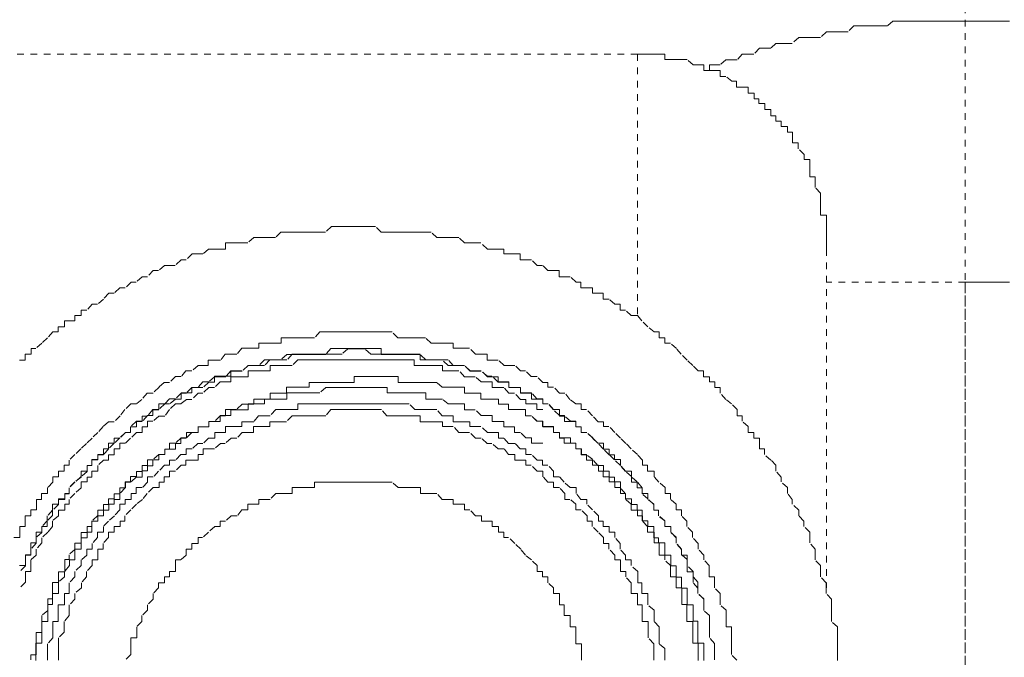
# Model space of a CAD drawing. Units: inches. Extents: x -546 to 2659, y -1462 to 820.
# Drawn here: x 1988 to 2014, y -654 to -637 of the extents above; entities that cross this region are included whole.
import ezdxf

# ---------------------------------------------------------------- set-up
doc = ezdxf.new("R2010")
doc.units = ezdxf.units.IN
doc.header["$MEASUREMENT"] = 0
for name, pattern in [('AI-Linetype-2084', [0.352778, 0.176389, -0.176389]), ('AI-Linetype-2085', [0.352778, 0.176389, -0.176389]), ('AI-Linetype-2099', [0.352778, 0.176389, -0.176389]), ('AI-Linetype-2103', [0.352778, 0.176389, -0.176389]), ('AI-Linetype-2107', [0.352778, 0.176389, -0.176389]), ('AI-Linetype-2111', [0.352778, 0.176389, -0.176389]), ('AI-Linetype-2112', [0.352778, 0.176389, -0.176389]), ('AI-Linetype-2113', [0.352778, 0.176389, -0.176389]), ('AI-Linetype-2114', [0.352778, 0.176389, -0.176389]), ('AI-Linetype-2436', [0.352778, 0.176389, -0.176389]), ('AI-Linetype-2437', [0.352778, 0.176389, -0.176389]), ('AI-Linetype-2458', [0.352778, 0.176389, -0.176389]), ('AI-Linetype-2459', [0.352778, 0.176389, -0.176389]), ('AI-Linetype-2466', [0.352778, 0.176389, -0.176389]), ('AI-Linetype-2467', [0.352778, 0.176389, -0.176389]), ('AI-Linetype-2468', [0.352778, 0.176389, -0.176389]), ('AI-Linetype-2469', [0.352778, 0.176389, -0.176389]), ('AI-Linetype-2498', [0.352778, 0.176389, -0.176389]), ('AI-Linetype-2499', [0.352778, 0.176389, -0.176389]), ('AI-Linetype-2501', [0.352778, 0.176389, -0.176389]), ('AI-Linetype-2502', [0.352778, 0.176389, -0.176389]), ('AI-Linetype-2505', [0.352778, 0.176389, -0.176389]), ('AI-Linetype-2506', [0.352778, 0.176389, -0.176389]), ('AI-Linetype-2510', [0.352778, 0.176389, -0.176389]), ('AI-Linetype-2511', [0.352778, 0.176389, -0.176389]), ('AI-Linetype-2513', [0.352778, 0.176389, -0.176389]), ('AI-Linetype-2514', [0.352778, 0.176389, -0.176389]), ('AI-Linetype-3134', [0.352778, 0.176389, -0.176389])]:
    doc.linetypes.add(name, pattern=pattern)
doc.layers.add('图层 1', color=7, linetype='Continuous')

msp = doc.modelspace()

# ---------------------------------------------------------------- linework, layer by layer
at = {"layer": '图层 1', "color": 7, "linetype": 'AI-Linetype-3134', "lineweight": 5}
msp.add_lwpolyline([(2012.846, -695.077), (2012.846, -616.681)], dxfattribs=at)
at = {"layer": '图层 1', "color": 7, "linetype": 'AI-Linetype-2513', "lineweight": 5}
msp.add_lwpolyline([(2014.023, -637.433), (2013.867, -637.433), (2013.741, -637.433), (2013.585, -637.433), (2013.428, -637.433), (2013.29, -637.433), (2013.146, -637.433), (2012.996, -637.433), (2012.84, -637.433), (2012.714, -637.433), (2012.558, -637.433), (2012.395, -637.433), (2012.263, -637.433), (2012.126, -637.433), (2011.957, -637.433), (2011.8, -637.433), (2011.675, -637.433), (2011.518, -637.433), (2011.368, -637.433), (2011.224, -637.433), (2011.086, -637.433), (2010.93, -637.433), (2010.792, -637.559), (2010.635, -637.559), (2010.498, -637.559), (2010.341, -637.559), (2010.197, -637.559), (2010.059, -637.559), (2009.903, -637.559), (2009.752, -637.715), (2009.608, -637.715), (2009.471, -637.715), (2009.314, -637.715), (2009.176, -637.715), (2009.02, -637.866), (2008.876, -637.866), (2008.738, -637.866), (2008.581, -637.866), (2008.444, -637.866), (2008.274, -638.022), (2008.149, -638.022), (2007.98, -638.022), (2007.842, -638.022), (2007.711, -638.147), (2007.542, -638.147), (2007.404, -638.147), (2007.26, -638.304), (2007.11, -638.304), (2006.953, -638.304), (2006.815, -638.46), (2006.671, -638.46), (2006.521, -638.46), (2006.365, -638.586), (2006.227, -638.586), (2006.083, -638.586), (2006.083, -638.742)], dxfattribs=at)
at = {"layer": '图层 1', "color": 7, "linetype": 'AI-Linetype-2084', "lineweight": 5}
msp.add_lwpolyline([(2004.179, -638.304), (1983.276, -638.304)], dxfattribs=at)
at = {"layer": '图层 1', "color": 7, "linetype": 'AI-Linetype-2506', "lineweight": 5}
msp.add_lwpolyline([(2009.176, -643.464), (2009.176, -643.295), (2009.176, -643.157), (2009.176, -643.013), (2009.176, -642.863), (2009.176, -642.706), (2009.176, -642.568), (2009.02, -642.568), (2009.02, -642.424), (2009.02, -642.268), (2009.02, -642.13), (2009.02, -641.986), (2008.882, -641.836), (2008.882, -641.679), (2008.882, -641.554), (2008.738, -641.554), (2008.738, -641.397), (2008.738, -641.247), (2008.738, -641.091), (2008.588, -641.091), (2008.588, -640.965), (2008.431, -640.809), (2008.431, -640.652), (2008.281, -640.652), (2008.281, -640.527), (2008.281, -640.37), (2008.149, -640.37), (2008.149, -640.22), (2007.98, -640.22), (2007.98, -640.076), (2007.842, -640.076), (2007.842, -639.938), (2007.711, -639.938), (2007.711, -639.769), (2007.548, -639.769), (2007.548, -639.613), (2007.392, -639.613), (2007.392, -639.487), (2007.266, -639.487), (2007.266, -639.337), (2007.11, -639.337), (2007.11, -639.181), (2006.959, -639.181), (2006.803, -639.181), (2006.803, -639.024), (2006.678, -639.024), (2006.521, -638.899), (2006.365, -638.899), (2006.365, -638.742), (2006.227, -638.742), (2006.083, -638.742), (2005.932, -638.742), (2005.932, -638.592), (2005.776, -638.592), (2005.651, -638.592), (2005.494, -638.448), (2005.344, -638.448), (2005.2, -638.448), (2005.062, -638.448), (2004.905, -638.448), (2004.905, -638.31), (2004.736, -638.31), (2004.624, -638.31), (2004.455, -638.31), (2004.304, -638.31), (2004.173, -638.31)], dxfattribs=at)
at = {"layer": '图层 1', "color": 7, "linetype": 'AI-Linetype-2107', "lineweight": 5}
msp.add_lwpolyline([(2004.179, -638.304), (2004.179, -645.217)], dxfattribs=at)
at = {"layer": '图层 1', "color": 7, "linetype": 'AI-Linetype-2511', "lineweight": 5}
msp.add_lwpolyline([(2009.471, -654.341), (2009.471, -654.185), (2009.471, -654.028), (2009.471, -653.903), (2009.471, -653.746), (2009.471, -653.596), (2009.471, -653.452), (2009.314, -653.314), (2009.314, -653.158), (2009.314, -653.02), (2009.314, -652.863), (2009.314, -652.726), (2009.17, -652.569), (2009.17, -652.425), (2009.17, -652.287), (2009.02, -652.131), (2009.02, -651.993), (2009.02, -651.836), (2008.876, -651.686), (2008.876, -651.555), (2008.876, -651.404), (2008.738, -651.235), (2008.738, -651.097), (2008.738, -650.953), (2008.581, -650.797), (2008.581, -650.659), (2008.444, -650.515), (2008.444, -650.365), (2008.274, -650.208), (2008.274, -650.083), (2008.149, -649.926), (2008.149, -649.77), (2007.98, -649.62), (2007.98, -649.494), (2007.842, -649.338), (2007.842, -649.181), (2007.711, -649.043), (2007.542, -648.899), (2007.542, -648.749), (2007.404, -648.749), (2007.404, -648.593), (2007.404, -648.467), (2007.26, -648.467), (2007.26, -648.311), (2007.11, -648.311), (2007.11, -648.154), (2006.953, -648.017), (2006.953, -647.872), (2006.815, -647.872), (2006.815, -647.71), (2006.671, -647.553), (2006.521, -647.44), (2006.365, -647.271), (2006.365, -647.121), (2006.227, -647.121), (2006.227, -646.977), (2006.083, -646.977), (2006.083, -646.839), (2005.926, -646.839), (2005.926, -646.683), (2005.788, -646.683), (2005.644, -646.539), (2005.494, -646.401), (2005.338, -646.244), (2005.212, -646.094), (2005.056, -645.95), (2004.905, -645.95), (2004.905, -645.812), (2004.749, -645.812), (2004.749, -645.656), (2004.624, -645.656), (2004.455, -645.518), (2004.298, -645.361), (2004.185, -645.224), (2004.016, -645.224), (2003.866, -645.08), (2003.722, -645.08), (2003.722, -644.923), (2003.584, -644.923), (2003.428, -644.785), (2003.271, -644.785), (2003.271, -644.629), (2003.146, -644.629), (2002.989, -644.629), (2002.989, -644.491), (2002.839, -644.491), (2002.682, -644.491), (2002.682, -644.334), (2002.557, -644.334), (2002.401, -644.197), (2002.25, -644.197), (2002.106, -644.197), (2002.106, -644.028), (2001.968, -644.028), (2001.812, -644.028), (2001.668, -643.896), (2001.53, -643.896), (2001.374, -643.746), (2001.223, -643.746), (2001.079, -643.746), (2001.079, -643.589), (2000.941, -643.589), (2000.772, -643.589), (2000.647, -643.589), (2000.647, -643.464), (2000.491, -643.464), (2000.334, -643.464), (2000.209, -643.464), (2000.04, -643.295), (1999.902, -643.295), (1999.745, -643.295), (1999.608, -643.295), (1999.451, -643.157), (1999.313, -643.157), (1999.169, -643.157), (1999.013, -643.157), (1998.875, -643.157), (1998.718, -643.013), (1998.581, -643.013), (1998.424, -643.013), (1998.286, -643.013), (1998.142, -643.013), (1997.992, -643.013), (1997.835, -643.013), (1997.698, -643.013), (1997.554, -643.013), (1997.397, -643.013), (1997.247, -642.863), (1997.115, -642.863), (1996.965, -642.863), (1996.796, -642.863), (1996.683, -642.863), (1996.514, -642.863), (1996.364, -642.863), (1996.207, -642.863), (1996.082, -642.863), (1995.926, -643.013), (1995.769, -643.013), (1995.644, -643.013), (1995.487, -643.013), (1995.337, -643.013), (1995.193, -643.013), (1995.055, -643.013), (1994.899, -643.013), (1994.742, -643.013), (1994.604, -643.157), (1994.46, -643.157), (1994.31, -643.157), (1994.153, -643.157), (1994.028, -643.157), (1993.872, -643.295), (1993.721, -643.295), (1993.577, -643.295), (1993.439, -643.295), (1993.283, -643.295), (1993.283, -643.464), (1993.139, -643.464), (1992.989, -643.464), (1992.832, -643.464), (1992.682, -643.589), (1992.55, -643.589), (1992.4, -643.589), (1992.243, -643.746), (1992.106, -643.746), (1991.949, -643.896), (1991.811, -643.896), (1991.667, -643.896), (1991.511, -644.028), (1991.373, -644.028), (1991.216, -644.197), (1991.079, -644.197), (1990.922, -644.334), (1990.784, -644.334), (1990.628, -644.491), (1990.49, -644.491), (1990.333, -644.629), (1990.196, -644.629), (1990.052, -644.785), (1989.895, -644.923), (1989.757, -644.923), (1989.613, -645.08), (1989.463, -645.08), (1989.463, -645.224), (1989.294, -645.224), (1989.294, -645.361), (1989.156, -645.361), (1989.025, -645.361), (1989.025, -645.518), (1988.856, -645.518), (1988.856, -645.656), (1988.718, -645.656), (1988.574, -645.812), (1988.423, -645.95), (1988.267, -646.094), (1988.142, -646.094), (1988.142, -646.244), (1987.985, -646.244), (1987.985, -646.401), (1987.835, -646.401)], dxfattribs=at)
at = {"layer": '图层 1', "color": 7, "linetype": 'AI-Linetype-2103', "lineweight": 5}
msp.add_lwpolyline([(2009.176, -643.464), (2009.176, -652.425)], dxfattribs=at)
at = {"layer": '图层 1', "color": 7, "linetype": 'AI-Linetype-2085', "lineweight": 5}
msp.add_lwpolyline([(2012.846, -644.341), (2009.176, -644.341)], dxfattribs=at)
at = {"layer": '图层 1', "color": 7, "linetype": 'AI-Linetype-2099', "lineweight": 5}
msp.add_lwpolyline([(2012.846, -644.341), (2012.846, -667.435)], dxfattribs=at)
at = {"layer": '图层 1', "color": 7, "linetype": 'AI-Linetype-2498', "lineweight": 5}
msp.add_lwpolyline([(2014.023, -644.341), (2013.873, -644.341), (2013.729, -644.341), (2013.591, -644.341), (2013.434, -644.341), (2013.278, -644.341), (2013.14, -644.341), (2012.996, -644.341), (2012.846, -644.341)], dxfattribs=at)
at = {"layer": '图层 1', "color": 7, "linetype": 'AI-Linetype-2514', "lineweight": 5}
msp.add_lwpolyline([(2006.809, -654.335), (2006.665, -654.185), (2006.665, -654.028), (2006.665, -653.903), (2006.665, -653.746), (2006.665, -653.596), (2006.665, -653.452), (2006.527, -653.452), (2006.527, -653.314), (2006.527, -653.158), (2006.527, -653.014), (2006.371, -652.876), (2006.371, -652.719), (2006.371, -652.569), (2006.22, -652.425), (2006.22, -652.287), (2006.22, -652.131), (2006.076, -652.131), (2006.076, -651.993), (2006.076, -651.836), (2005.939, -651.686), (2005.939, -651.555), (2005.782, -651.398), (2005.782, -651.248), (2005.638, -651.091), (2005.638, -650.953), (2005.488, -650.797), (2005.488, -650.659), (2005.344, -650.515), (2005.344, -650.359), (2005.206, -650.359), (2005.206, -650.208), (2005.049, -650.083), (2005.049, -649.926), (2004.912, -649.926), (2004.912, -649.77), (2004.743, -649.632), (2004.617, -649.488), (2004.617, -649.338), (2004.448, -649.338), (2004.448, -649.181), (2004.311, -649.181), (2004.311, -649.043), (2004.179, -648.899), (2004.01, -648.743), (2003.872, -648.605), (2003.728, -648.461), (2003.578, -648.311), (2003.421, -648.154), (2003.284, -648.154), (2003.284, -648.029), (2003.14, -648.029), (2002.989, -647.872), (2002.833, -647.71), (2002.689, -647.71), (2002.689, -647.553), (2002.551, -647.553), (2002.394, -647.44), (2002.257, -647.271), (2002.113, -647.271), (2001.962, -647.115), (2001.806, -647.115), (2001.806, -646.99), (2001.68, -646.99), (2001.524, -646.833), (2001.367, -646.833), (2001.217, -646.683), (2001.086, -646.683), (2000.935, -646.539), (2000.766, -646.539), (2000.653, -646.539), (2000.497, -646.401), (2000.334, -646.401), (2000.203, -646.401), (2000.203, -646.244), (2000.052, -646.244), (1999.896, -646.244), (1999.739, -646.088), (1999.601, -646.088), (1999.457, -646.088), (1999.307, -646.088), (1999.307, -645.95), (1999.163, -645.95), (1999.025, -645.95), (1998.869, -645.95), (1998.718, -645.95), (1998.574, -645.812), (1998.437, -645.812), (1998.28, -645.812), (1998.136, -645.812), (1997.998, -645.812), (1997.842, -645.812), (1997.691, -645.656), (1997.547, -645.656), (1997.41, -645.656), (1997.241, -645.656), (1997.115, -645.656), (1996.959, -645.656), (1996.802, -645.656), (1996.677, -645.656), (1996.508, -645.656), (1996.37, -645.656), (1996.214, -645.656), (1996.076, -645.656), (1995.919, -645.656), (1995.781, -645.656), (1995.637, -645.812), (1995.481, -645.812), (1995.331, -645.812), (1995.199, -645.812), (1995.049, -645.812), (1994.892, -645.812), (1994.754, -645.812), (1994.754, -645.95), (1994.61, -645.95), (1994.46, -645.95), (1994.304, -645.95), (1994.166, -645.95), (1994.166, -646.088), (1994.022, -646.088), (1993.865, -646.088), (1993.715, -646.088), (1993.583, -646.244), (1993.433, -646.244), (1993.277, -646.244), (1993.151, -646.401), (1992.995, -646.401), (1992.826, -646.401), (1992.826, -646.539), (1992.675, -646.539), (1992.563, -646.539), (1992.394, -646.683), (1992.237, -646.683), (1992.112, -646.833), (1991.955, -646.833), (1991.805, -646.99), (1991.661, -646.99), (1991.523, -647.115), (1991.367, -647.271), (1991.21, -647.271), (1991.072, -647.44), (1990.928, -647.553), (1990.778, -647.553), (1990.621, -647.71), (1990.496, -647.872), (1990.34, -648.029), (1990.189, -648.029), (1990.045, -648.154), (1989.908, -648.311), (1989.751, -648.461), (1989.607, -648.605), (1989.457, -648.743), (1989.3, -648.899), (1989.15, -649.043), (1989.15, -649.181), (1989.018, -649.181), (1989.018, -649.338), (1988.868, -649.338), (1988.868, -649.488), (1988.712, -649.488), (1988.712, -649.632), (1988.574, -649.77), (1988.574, -649.926), (1988.417, -649.926), (1988.417, -650.083), (1988.279, -650.083), (1988.279, -650.208), (1988.279, -650.359), (1988.135, -650.359), (1988.135, -650.515), (1987.979, -650.515), (1987.979, -650.659), (1987.979, -650.797), (1987.841, -650.797), (1987.841, -650.953), (1987.841, -651.091), (1987.685, -651.091)], dxfattribs=at)
at = {"layer": '图层 1', "color": 7, "linetype": 'AI-Linetype-2114', "lineweight": 5}
msp.add_lwpolyline([(2005.932, -653.02), (2005.932, -652.863), (2005.932, -652.726), (2005.776, -652.569), (2005.776, -652.431), (2005.776, -652.275), (2005.651, -652.137), (2005.651, -651.993), (2005.494, -651.836), (2005.494, -651.686), (2005.494, -651.561), (2005.344, -651.561), (2005.344, -651.404), (2005.2, -651.235), (2005.2, -651.097), (2005.062, -650.953), (2005.062, -650.803), (2004.905, -650.803), (2004.905, -650.647), (2004.736, -650.521), (2004.736, -650.365), (2004.611, -650.365), (2004.611, -650.208), (2004.455, -650.083), (2004.455, -649.926), (2004.304, -649.926), (2004.304, -649.776), (2004.173, -649.62), (2004.022, -649.494), (2004.022, -649.338), (2003.866, -649.338), (2003.728, -649.188), (2003.728, -649.031), (2003.572, -649.031), (2003.572, -648.906), (2003.434, -648.906), (2003.277, -648.749), (2003.277, -648.593), (2003.133, -648.593), (2002.995, -648.467), (2002.839, -648.311), (2002.689, -648.311), (2002.689, -648.161), (2002.545, -648.161), (2002.545, -648.017), (2002.407, -648.017), (2002.25, -647.879), (2002.113, -647.879), (2002.113, -647.71), (2001.956, -647.71), (2001.818, -647.553), (2001.674, -647.553), (2001.674, -647.428), (2001.518, -647.428), (2001.38, -647.271), (2001.223, -647.271), (2001.086, -647.271), (2001.086, -647.121), (2000.929, -647.121), (2000.779, -647.121), (2000.779, -646.977), (2000.647, -646.977), (2000.497, -646.977), (2000.497, -646.839), (2000.328, -646.839), (2000.215, -646.839), (2000.046, -646.683), (1999.889, -646.683), (1999.752, -646.683), (1999.608, -646.545), (1999.457, -646.545), (1999.301, -646.545), (1999.176, -646.388), (1999.019, -646.388), (1998.862, -646.388), (1998.725, -646.388), (1998.581, -646.388), (1998.43, -646.251), (1998.274, -646.251), (1998.149, -646.251), (1997.992, -646.251), (1997.842, -646.251), (1997.685, -646.251), (1997.56, -646.251), (1997.403, -646.251), (1997.403, -646.094), (1997.234, -646.094), (1997.122, -646.094), (1996.965, -646.094), (1996.802, -646.094), (1996.671, -646.094), (1996.52, -646.094), (1996.364, -646.094), (1996.214, -646.094), (1996.07, -646.094), (1995.932, -646.251), (1995.775, -646.251), (1995.631, -646.251), (1995.493, -646.251), (1995.337, -646.251), (1995.199, -646.251), (1995.043, -646.251), (1994.905, -646.251), (1994.748, -646.388), (1994.61, -646.388), (1994.454, -646.388), (1994.316, -646.388), (1994.16, -646.545), (1994.016, -646.545), (1993.878, -646.545), (1993.721, -646.683), (1993.583, -646.683), (1993.427, -646.683), (1993.289, -646.839), (1993.145, -646.839), (1992.995, -646.839), (1992.838, -646.977), (1992.682, -646.977), (1992.556, -647.121), (1992.387, -647.121), (1992.25, -647.271), (1992.106, -647.271), (1991.955, -647.428), (1991.799, -647.428), (1991.674, -647.553), (1991.517, -647.553), (1991.517, -647.71), (1991.36, -647.71), (1991.223, -647.879), (1991.079, -647.879), (1991.079, -648.017), (1990.928, -648.017), (1990.772, -648.161), (1990.772, -648.311), (1990.634, -648.311), (1990.49, -648.467), (1990.34, -648.467), (1990.34, -648.593), (1990.183, -648.593), (1990.183, -648.749), (1990.058, -648.749), (1990.058, -648.906), (1989.901, -648.906), (1989.901, -649.031), (1989.745, -649.031), (1989.745, -649.188), (1989.62, -649.188), (1989.62, -649.338), (1989.463, -649.338), (1989.463, -649.494), (1989.3, -649.62), (1989.144, -649.776), (1989.144, -649.926), (1989.031, -649.926), (1989.031, -650.083), (1988.862, -650.083), (1988.862, -650.208), (1988.705, -650.208), (1988.705, -650.365), (1988.567, -650.521), (1988.567, -650.647), (1988.423, -650.803), (1988.423, -650.953), (1988.273, -650.953), (1988.273, -651.097), (1988.273, -651.235), (1988.129, -651.235), (1988.129, -651.404), (1988.129, -651.561), (1987.991, -651.561), (1987.991, -651.686), (1987.991, -651.836), (1987.835, -651.836)], dxfattribs=at)
at = {"layer": '图层 1', "color": 7, "linetype": 'AI-Linetype-2113', "lineweight": 5}
msp.add_lwpolyline([(2006.214, -654.329), (2006.214, -654.191), (2006.214, -654.034), (2006.214, -653.897), (2006.089, -653.74), (2006.089, -653.602), (2006.089, -653.458), (2006.089, -653.308), (2006.089, -653.151), (2005.932, -653.026), (2005.932, -652.87), (2005.932, -652.713), (2005.776, -652.575), (2005.776, -652.431), (2005.651, -652.281), (2005.651, -652.124), (2005.651, -651.999), (2005.494, -651.999), (2005.494, -651.843), (2005.494, -651.674), (2005.344, -651.548), (2005.344, -651.411), (2005.2, -651.242), (2005.2, -651.085), (2005.062, -650.96), (2005.062, -650.803), (2004.905, -650.803), (2004.905, -650.653), (2004.736, -650.509), (2004.736, -650.371), (2004.611, -650.371), (2004.611, -650.215), (2004.455, -650.07), (2004.304, -649.933), (2004.304, -649.776), (2004.173, -649.776), (2004.173, -649.626), (2004.022, -649.626), (2004.022, -649.482), (2003.866, -649.344), (2003.728, -649.188), (2003.572, -649.037), (2003.434, -648.893), (2003.434, -648.755), (2003.277, -648.755), (2003.133, -648.599), (2002.995, -648.455), (2002.839, -648.317), (2002.689, -648.317), (2002.689, -648.161), (2002.545, -648.161), (2002.545, -648.023), (2002.407, -648.023), (2002.25, -648.023), (2002.25, -647.866), (2002.113, -647.866), (2001.956, -647.716), (2001.818, -647.559), (2001.674, -647.559), (2001.674, -647.434), (2001.518, -647.434), (2001.38, -647.434), (2001.38, -647.265), (2001.223, -647.265), (2001.086, -647.265), (2001.086, -647.127), (2000.929, -647.127), (2000.779, -647.127), (2000.779, -646.983), (2000.647, -646.983), (2000.497, -646.983), (2000.328, -646.827), (2000.215, -646.827), (2000.046, -646.689), (1999.889, -646.689), (1999.752, -646.689), (1999.608, -646.545), (1999.457, -646.545), (1999.301, -646.545), (1999.176, -646.545), (1999.019, -646.395), (1998.862, -646.395), (1998.725, -646.395), (1998.581, -646.395), (1998.43, -646.395), (1998.43, -646.238), (1998.274, -646.238), (1998.149, -646.238), (1997.992, -646.238), (1997.842, -646.238), (1997.685, -646.238), (1997.56, -646.238), (1997.403, -646.238), (1997.234, -646.238), (1997.122, -646.238), (1996.965, -646.1), (1996.802, -646.1), (1996.671, -646.1), (1996.52, -646.1), (1996.364, -646.238), (1996.214, -646.238), (1996.07, -646.238), (1995.932, -646.238), (1995.775, -646.238), (1995.631, -646.238), (1995.493, -646.238), (1995.337, -646.238), (1995.199, -646.238), (1995.043, -646.238), (1994.905, -646.395), (1994.748, -646.395), (1994.61, -646.395), (1994.454, -646.395), (1994.316, -646.545), (1994.16, -646.545), (1994.016, -646.545), (1993.878, -646.545), (1993.721, -646.689), (1993.583, -646.689), (1993.427, -646.689), (1993.427, -646.827), (1993.289, -646.827), (1993.145, -646.827), (1992.995, -646.827), (1992.995, -646.983), (1992.838, -646.983), (1992.682, -647.127), (1992.556, -647.127), (1992.387, -647.127), (1992.387, -647.265), (1992.25, -647.265), (1992.106, -647.265), (1992.106, -647.434), (1991.955, -647.434), (1991.799, -647.559), (1991.674, -647.559), (1991.517, -647.716), (1991.36, -647.716), (1991.36, -647.866), (1991.223, -647.866), (1991.079, -648.023), (1990.928, -648.023), (1990.928, -648.161), (1990.772, -648.161), (1990.772, -648.317), (1990.634, -648.317), (1990.49, -648.455), (1990.34, -648.599), (1990.183, -648.755), (1990.058, -648.893), (1989.901, -648.893), (1989.901, -649.037), (1989.745, -649.037), (1989.745, -649.188), (1989.62, -649.188), (1989.62, -649.344), (1989.463, -649.482), (1989.3, -649.626), (1989.144, -649.776), (1989.144, -649.933), (1989.031, -649.933), (1989.031, -650.07), (1988.862, -650.07), (1988.862, -650.215), (1988.705, -650.371), (1988.705, -650.509), (1988.567, -650.653), (1988.567, -650.803), (1988.423, -650.803), (1988.423, -650.96), (1988.273, -651.085), (1988.273, -651.242), (1988.129, -651.411), (1988.129, -651.548), (1987.991, -651.548), (1987.991, -651.674), (1987.991, -651.843), (1987.835, -651.999)], dxfattribs=at)
at = {"layer": '图层 1', "color": 7, "linetype": 'AI-Linetype-2112', "lineweight": 5}
msp.add_lwpolyline([(2001.674, -647.71), (2001.518, -647.71), (2001.518, -647.553), (2001.38, -647.553), (2001.223, -647.553), (2001.223, -647.44), (2001.086, -647.44), (2000.929, -647.271), (2000.779, -647.271), (2000.647, -647.121), (2000.497, -647.121), (2000.34, -647.121), (2000.34, -646.977), (2000.215, -646.977), (2000.046, -646.977), (1999.889, -646.839), (1999.752, -646.839), (1999.608, -646.839), (1999.457, -646.683), (1999.301, -646.683), (1999.176, -646.683), (1999.019, -646.683), (1999.019, -646.545), (1998.862, -646.545), (1998.725, -646.545), (1998.581, -646.545), (1998.43, -646.545), (1998.274, -646.545), (1998.274, -646.388), (1998.149, -646.388), (1997.992, -646.388), (1997.842, -646.388), (1997.685, -646.388), (1997.56, -646.388), (1997.403, -646.388), (1997.234, -646.388), (1997.122, -646.388), (1996.965, -646.388), (1996.802, -646.388), (1996.671, -646.388), (1996.52, -646.388), (1996.364, -646.388), (1996.214, -646.388), (1996.07, -646.388), (1995.932, -646.388), (1995.775, -646.388), (1995.631, -646.388), (1995.493, -646.388), (1995.337, -646.388), (1995.199, -646.388), (1995.043, -646.545), (1994.905, -646.545), (1994.748, -646.545), (1994.61, -646.545), (1994.466, -646.545), (1994.466, -646.683), (1994.316, -646.683), (1994.16, -646.683), (1994.016, -646.683), (1993.878, -646.683), (1993.878, -646.839), (1993.721, -646.839), (1993.583, -646.839), (1993.427, -646.839), (1993.427, -646.977), (1993.289, -646.977), (1993.145, -646.977), (1992.995, -647.121), (1992.838, -647.121), (1992.682, -647.271), (1992.556, -647.271), (1992.387, -647.44), (1992.25, -647.44), (1992.106, -647.553), (1991.955, -647.553), (1991.799, -647.71), (1991.674, -647.879), (1991.517, -647.879), (1991.36, -648.017), (1991.223, -648.017), (1991.223, -648.161), (1991.079, -648.161), (1991.079, -648.311), (1990.928, -648.311), (1990.772, -648.467), (1990.634, -648.593), (1990.49, -648.593), (1990.49, -648.749), (1990.34, -648.749), (1990.34, -648.906), (1990.183, -648.906), (1990.183, -649.043), (1990.058, -649.043), (1989.901, -649.188), (1989.901, -649.338), (1989.745, -649.338), (1989.745, -649.494), (1989.62, -649.494), (1989.62, -649.62), (1989.463, -649.62), (1989.463, -649.776), (1989.3, -649.926), (1989.144, -650.083), (1989.144, -650.208), (1989.031, -650.208), (1989.031, -650.365), (1988.862, -650.365), (1988.862, -650.521), (1988.705, -650.647), (1988.705, -650.803), (1988.58, -650.953), (1988.423, -651.097), (1988.423, -651.235), (1988.273, -651.404), (1988.273, -651.561), (1988.129, -651.686), (1988.129, -651.836), (1988.129, -651.993), (1987.991, -651.993), (1987.991, -652.137), (1987.991, -652.275), (1987.835, -652.431)], dxfattribs=at)
at = {"layer": '图层 1', "color": 7, "linetype": 'AI-Linetype-2436', "lineweight": 5}
msp.add_lwpolyline([(1996.965, -646.833), (1996.796, -646.833), (1996.683, -646.833), (1996.683, -646.99), (1996.514, -646.99), (1996.364, -646.99), (1996.207, -646.99), (1996.082, -646.99), (1995.926, -646.99), (1995.775, -646.99), (1995.631, -646.99), (1995.493, -646.99), (1995.493, -647.115), (1995.337, -647.115), (1995.193, -647.115), (1995.055, -647.115), (1994.899, -647.115), (1994.899, -647.271), (1994.748, -647.271), (1994.604, -647.271), (1994.466, -647.271), (1994.466, -647.434), (1994.31, -647.434), (1994.153, -647.434), (1994.028, -647.434), (1994.028, -647.566), (1993.872, -647.566), (1993.721, -647.566), (1993.577, -647.703), (1993.439, -647.703), (1993.283, -647.703), (1993.283, -647.872), (1993.145, -647.872), (1992.989, -648.023), (1992.838, -648.023), (1992.838, -648.167), (1992.682, -648.167), (1992.55, -648.167)], dxfattribs=at)
at = {"layer": '图层 1', "color": 7, "linetype": 'AI-Linetype-2437', "lineweight": 5}
msp.add_lwpolyline([(2001.374, -647.872), (2001.217, -647.872), (2001.217, -647.703), (2001.092, -647.703), (2000.935, -647.703), (2000.772, -647.703), (2000.772, -647.566), (2000.641, -647.566), (2000.503, -647.566), (2000.503, -647.434), (2000.334, -647.434), (2000.209, -647.434), (2000.04, -647.434), (2000.04, -647.271), (1999.896, -647.271), (1999.745, -647.271), (1999.601, -647.271), (1999.601, -647.115), (1999.464, -647.115), (1999.307, -647.115), (1999.169, -647.115), (1999.013, -647.115), (1998.875, -646.99), (1998.718, -646.99), (1998.574, -646.99), (1998.437, -646.99), (1998.28, -646.99), (1998.142, -646.99), (1997.986, -646.99), (1997.848, -646.99), (1997.848, -646.833), (1997.691, -646.833), (1997.554, -646.833), (1997.397, -646.833), (1997.241, -646.833), (1997.115, -646.833), (1996.959, -646.833)], dxfattribs=at)
at = {"layer": '图层 1', "color": 7, "linetype": 'AI-Linetype-2111', "lineweight": 5}
msp.add_lwpolyline([(2001.674, -648.599), (2001.518, -648.599), (2001.38, -648.599), (2001.38, -648.455), (2001.223, -648.455), (2001.086, -648.317), (2000.929, -648.317), (2000.929, -648.161), (2000.779, -648.161), (2000.647, -648.161), (2000.647, -648.023), (2000.497, -648.023), (2000.34, -648.023), (2000.34, -647.866), (2000.215, -647.866), (2000.046, -647.866), (1999.889, -647.716), (1999.752, -647.716), (1999.608, -647.716), (1999.608, -647.559), (1999.457, -647.559), (1999.301, -647.559), (1999.176, -647.559), (1999.019, -647.434), (1998.862, -647.434), (1998.725, -647.434), (1998.581, -647.434), (1998.581, -647.265), (1998.43, -647.265), (1998.274, -647.265), (1998.149, -647.265), (1997.992, -647.265), (1997.842, -647.265), (1997.685, -647.265), (1997.56, -647.265), (1997.56, -647.121), (1997.403, -647.121), (1997.234, -647.121), (1997.122, -647.121), (1996.965, -647.121), (1996.802, -647.121), (1996.671, -647.121), (1996.52, -647.121), (1996.364, -647.121), (1996.214, -647.121), (1996.07, -647.121), (1995.932, -647.121), (1995.775, -647.265), (1995.631, -647.265), (1995.493, -647.265), (1995.337, -647.265), (1995.199, -647.265), (1995.043, -647.265), (1994.905, -647.265), (1994.905, -647.434), (1994.748, -647.434), (1994.61, -647.434), (1994.466, -647.434), (1994.316, -647.434), (1994.316, -647.559), (1994.16, -647.559), (1994.016, -647.559), (1993.878, -647.559), (1993.878, -647.716), (1993.721, -647.716), (1993.583, -647.716), (1993.427, -647.716), (1993.427, -647.866), (1993.289, -647.866), (1993.145, -647.866), (1993.145, -648.023), (1992.995, -648.023), (1992.838, -648.023), (1992.838, -648.161), (1992.682, -648.161), (1992.556, -648.161), (1992.556, -648.317), (1992.387, -648.317), (1992.25, -648.317), (1992.25, -648.455), (1992.106, -648.455), (1991.955, -648.599), (1991.799, -648.599), (1991.799, -648.755), (1991.674, -648.755), (1991.674, -648.893), (1991.517, -648.893), (1991.36, -649.037), (1991.223, -649.037), (1991.223, -649.188), (1991.079, -649.188), (1991.079, -649.344), (1990.928, -649.344), (1990.928, -649.482), (1990.772, -649.482), (1990.772, -649.626), (1990.634, -649.626), (1990.634, -649.776), (1990.49, -649.776), (1990.49, -649.933), (1990.34, -649.933), (1990.34, -650.07), (1990.183, -650.07), (1990.183, -650.215), (1990.058, -650.215), (1990.058, -650.371), (1989.901, -650.371), (1989.901, -650.509), (1989.745, -650.653), (1989.745, -650.803), (1989.62, -650.803), (1989.62, -650.96), (1989.463, -650.96), (1989.463, -651.085), (1989.463, -651.242), (1989.3, -651.242), (1989.3, -651.411), (1989.144, -651.548), (1989.144, -651.674), (1989.031, -651.674), (1989.031, -651.843), (1989.031, -651.999), (1988.862, -651.999), (1988.862, -652.124), (1988.862, -652.281), (1988.705, -652.281), (1988.705, -652.431), (1988.705, -652.575), (1988.705, -652.713), (1988.58, -652.713), (1988.58, -652.87), (1988.58, -653.026), (1988.423, -653.151), (1988.423, -653.302), (1988.423, -653.458), (1988.423, -653.602), (1988.273, -653.602), (1988.273, -653.74), (1988.273, -653.897), (1988.273, -654.034), (1988.273, -654.191), (1988.129, -654.191), (1988.129, -654.329)], dxfattribs=at)
at = {"layer": '图层 1', "color": 7, "linetype": 'AI-Linetype-2501', "lineweight": 5}
msp.add_lwpolyline([(2004.899, -654.335), (2004.899, -654.185), (2004.899, -654.028), (2004.749, -653.903), (2004.749, -653.746), (2004.749, -653.596), (2004.749, -653.452), (2004.617, -653.314), (2004.617, -653.158), (2004.617, -653.014), (2004.455, -652.876), (2004.455, -652.719), (2004.455, -652.569), (2004.298, -652.569), (2004.298, -652.425), (2004.298, -652.287), (2004.185, -652.287), (2004.185, -652.131), (2004.185, -651.993), (2004.016, -651.836), (2004.016, -651.686), (2003.86, -651.686), (2003.86, -651.555), (2003.722, -651.398), (2003.722, -651.248), (2003.578, -651.091), (2003.578, -650.953), (2003.428, -650.953), (2003.428, -650.797), (2003.271, -650.797), (2003.271, -650.659), (2003.146, -650.659), (2003.146, -650.515), (2002.989, -650.359), (2002.839, -650.208), (2002.839, -650.083), (2002.682, -650.083), (2002.557, -649.926), (2002.557, -649.77), (2002.401, -649.77), (2002.244, -649.632), (2002.119, -649.488), (2001.962, -649.488), (2001.962, -649.338), (2001.812, -649.181), (2001.668, -649.181), (2001.668, -649.043), (2001.53, -649.043), (2001.374, -648.899), (2001.223, -648.899), (2001.223, -648.743), (2001.079, -648.743), (2000.941, -648.605), (2000.772, -648.605), (2000.641, -648.461), (2000.503, -648.461), (2000.503, -648.311), (2000.334, -648.311), (2000.209, -648.311), (2000.04, -648.154), (1999.902, -648.154), (1999.745, -648.154), (1999.745, -648.029), (1999.601, -648.029), (1999.451, -648.029), (1999.307, -648.029), (1999.307, -647.872), (1999.169, -647.872), (1999.013, -647.872), (1998.875, -647.71), (1998.718, -647.71), (1998.581, -647.71), (1998.424, -647.71), (1998.286, -647.71), (1998.142, -647.553), (1997.986, -647.553), (1997.848, -647.553), (1997.691, -647.553), (1997.554, -647.553), (1997.397, -647.553), (1997.247, -647.553), (1997.115, -647.553), (1996.965, -647.553), (1996.796, -647.553), (1996.683, -647.553), (1996.514, -647.553), (1996.358, -647.553), (1996.22, -647.553), (1996.076, -647.553), (1995.926, -647.553), (1995.769, -647.553), (1995.644, -647.553), (1995.487, -647.553), (1995.331, -647.553), (1995.193, -647.553), (1995.193, -647.71), (1995.049, -647.71), (1994.899, -647.71), (1994.742, -647.71), (1994.617, -647.71), (1994.46, -647.872), (1994.31, -647.872), (1994.153, -647.872), (1994.028, -648.029), (1993.872, -648.029), (1993.715, -648.029), (1993.715, -648.154), (1993.577, -648.154), (1993.433, -648.154), (1993.283, -648.154), (1993.283, -648.311), (1993.139, -648.311), (1993.001, -648.311), (1993.001, -648.461), (1992.832, -648.461), (1992.682, -648.605), (1992.55, -648.605), (1992.4, -648.743), (1992.243, -648.743), (1992.243, -648.899), (1992.099, -648.899), (1991.962, -649.043), (1991.805, -649.043), (1991.805, -649.181), (1991.667, -649.181), (1991.511, -649.338), (1991.373, -649.488), (1991.216, -649.488), (1991.216, -649.632), (1991.079, -649.77), (1990.922, -649.77), (1990.922, -649.926), (1990.784, -649.926), (1990.784, -650.083), (1990.628, -650.083), (1990.628, -650.208), (1990.484, -650.208), (1990.484, -650.359), (1990.346, -650.515), (1990.189, -650.659), (1990.052, -650.797), (1990.052, -650.953), (1989.895, -650.953), (1989.895, -651.091), (1989.757, -651.248), (1989.757, -651.398), (1989.613, -651.398), (1989.613, -651.555), (1989.463, -651.686), (1989.463, -651.836), (1989.294, -651.993), (1989.294, -652.131), (1989.15, -652.287), (1989.15, -652.425), (1989.15, -652.569), (1989.025, -652.569), (1989.025, -652.719), (1989.025, -652.876), (1988.856, -652.876), (1988.856, -653.014), (1988.856, -653.158), (1988.856, -653.314), (1988.718, -653.314), (1988.718, -653.452), (1988.718, -653.596), (1988.718, -653.746), (1988.574, -653.903), (1988.574, -654.028), (1988.574, -654.185), (1988.574, -654.335)], dxfattribs=at)
at = {"layer": '图层 1', "color": 7, "linetype": 'AI-Linetype-2505', "lineweight": 5}
msp.add_lwpolyline([(2004.611, -654.335), (2004.611, -654.185), (2004.611, -654.028), (2004.611, -653.903), (2004.461, -653.746), (2004.461, -653.596), (2004.461, -653.452), (2004.461, -653.314), (2004.304, -653.314), (2004.304, -653.158), (2004.304, -653.014), (2004.304, -652.876), (2004.179, -652.876), (2004.179, -652.719), (2004.179, -652.569), (2004.01, -652.569), (2004.01, -652.425), (2004.01, -652.287), (2003.872, -652.131), (2003.872, -651.993), (2003.728, -651.993), (2003.728, -651.836), (2003.728, -651.686), (2003.578, -651.686), (2003.578, -651.555), (2003.421, -651.398), (2003.421, -651.248), (2003.284, -651.248), (2003.284, -651.091), (2003.14, -650.953), (2002.983, -650.797), (2002.983, -650.659), (2002.845, -650.659), (2002.845, -650.515), (2002.689, -650.359), (2002.551, -650.359), (2002.551, -650.208), (2002.394, -650.083), (2002.257, -650.083), (2002.257, -649.926), (2002.113, -649.77), (2001.962, -649.77), (2001.962, -649.632), (2001.806, -649.632), (2001.68, -649.488), (2001.68, -649.338), (2001.524, -649.338), (2001.367, -649.181), (2001.23, -649.181), (2001.23, -649.043), (2001.086, -649.043), (2000.935, -649.043), (2000.935, -648.899), (2000.766, -648.899), (2000.653, -648.743), (2000.497, -648.743), (2000.328, -648.605), (2000.203, -648.605), (2000.046, -648.461), (1999.896, -648.461), (1999.739, -648.311), (1999.614, -648.311), (1999.457, -648.311), (1999.307, -648.154), (1999.163, -648.154), (1999.025, -648.154), (1999.025, -648.029), (1998.869, -648.029), (1998.712, -648.029), (1998.587, -648.029), (1998.43, -648.029), (1998.43, -647.872), (1998.28, -647.872), (1998.136, -647.872), (1997.998, -647.872), (1997.842, -647.872), (1997.691, -647.872), (1997.547, -647.872), (1997.41, -647.71), (1997.241, -647.71), (1997.109, -647.71), (1996.971, -647.71), (1996.802, -647.71), (1996.677, -647.71), (1996.508, -647.71), (1996.37, -647.71), (1996.214, -647.71), (1996.07, -647.71), (1995.932, -647.872), (1995.775, -647.872), (1995.637, -647.872), (1995.481, -647.872), (1995.343, -647.872), (1995.199, -647.872), (1995.049, -647.872), (1994.892, -648.029), (1994.754, -648.029), (1994.61, -648.029), (1994.454, -648.029), (1994.454, -648.154), (1994.316, -648.154), (1994.16, -648.154), (1994.022, -648.154), (1994.022, -648.311), (1993.865, -648.311), (1993.727, -648.311), (1993.583, -648.461), (1993.433, -648.461), (1993.277, -648.605), (1993.151, -648.605), (1992.995, -648.743), (1992.826, -648.743), (1992.688, -648.743), (1992.688, -648.899), (1992.556, -648.899), (1992.556, -649.043), (1992.394, -649.043), (1992.237, -649.043), (1992.237, -649.181), (1992.112, -649.181), (1991.955, -649.338), (1991.805, -649.338), (1991.805, -649.488), (1991.661, -649.488), (1991.661, -649.632), (1991.523, -649.632), (1991.523, -649.77), (1991.367, -649.77), (1991.21, -649.926), (1991.085, -650.083), (1990.928, -650.208), (1990.778, -650.359), (1990.621, -650.515), (1990.621, -650.659), (1990.496, -650.659), (1990.496, -650.797), (1990.34, -650.797), (1990.34, -650.953), (1990.183, -650.953), (1990.183, -651.091), (1990.045, -651.248), (1990.045, -651.398), (1989.901, -651.398), (1989.901, -651.555), (1989.901, -651.686), (1989.751, -651.686), (1989.751, -651.836), (1989.607, -651.993), (1989.607, -652.131), (1989.469, -652.287), (1989.469, -652.425), (1989.3, -652.569), (1989.3, -652.719), (1989.15, -652.876), (1989.15, -653.014), (1989.15, -653.158), (1989.018, -653.314), (1989.018, -653.452), (1989.018, -653.596), (1988.868, -653.746), (1988.868, -653.903), (1988.868, -654.028), (1988.868, -654.185), (1988.868, -654.335)], dxfattribs=at)
at = {"layer": '图层 1', "color": 7, "linetype": 'AI-Linetype-2510', "lineweight": 5}
msp.add_lwpolyline([(2005.782, -654.341), (2005.782, -654.185), (2005.782, -654.028), (2005.782, -653.89), (2005.644, -653.89), (2005.644, -653.746), (2005.644, -653.596), (2005.644, -653.452), (2005.644, -653.314), (2005.488, -653.314), (2005.488, -653.158), (2005.488, -653.02), (2005.488, -652.863), (2005.35, -652.863), (2005.35, -652.726), (2005.35, -652.569), (2005.35, -652.425), (2005.206, -652.425), (2005.206, -652.275), (2005.206, -652.131), (2005.056, -652.131), (2005.056, -651.993), (2005.056, -651.836), (2004.899, -651.686), (2004.899, -651.555), (2004.749, -651.555), (2004.749, -651.404), (2004.749, -651.235), (2004.617, -651.235), (2004.617, -651.091), (2004.617, -650.953), (2004.448, -650.953), (2004.448, -650.797), (2004.311, -650.659), (2004.311, -650.515), (2004.179, -650.515), (2004.179, -650.365), (2004.016, -650.365), (2004.016, -650.208), (2003.86, -650.083), (2003.86, -649.926), (2003.734, -649.926), (2003.734, -649.77), (2003.578, -649.77), (2003.578, -649.62), (2003.428, -649.62), (2003.428, -649.488), (2003.271, -649.488), (2003.271, -649.338), (2003.146, -649.338), (2003.146, -649.181), (2002.989, -649.181), (2002.989, -649.043), (2002.833, -649.043), (2002.833, -648.899), (2002.695, -648.899), (2002.695, -648.749), (2002.551, -648.749), (2002.551, -648.593), (2002.401, -648.593), (2002.244, -648.593), (2002.244, -648.467), (2002.119, -648.467), (2002.119, -648.311), (2001.962, -648.311), (2001.962, -648.154), (2001.812, -648.154), (2001.668, -648.154), (2001.668, -648.017), (2001.53, -648.017), (2001.374, -647.872)], dxfattribs=at)
at = {"layer": '图层 1', "color": 7, "linetype": 'AI-Linetype-2458', "lineweight": 5}
msp.add_lwpolyline([(2005.932, -654.034), (2005.932, -653.89), (2005.776, -653.89), (2005.776, -653.753), (2005.776, -653.596), (2005.776, -653.458), (2005.776, -653.302), (2005.651, -653.302), (2005.651, -653.164), (2005.651, -653.02), (2005.651, -652.87), (2005.494, -652.87), (2005.494, -652.713), (2005.494, -652.575), (2005.494, -652.431), (2005.344, -652.431), (2005.344, -652.275), (2005.344, -652.137), (2005.2, -652.137), (2005.2, -651.993), (2005.2, -651.843), (2005.062, -651.843), (2005.062, -651.674), (2005.062, -651.561), (2004.905, -651.561), (2004.905, -651.404), (2004.905, -651.235), (2004.736, -651.235), (2004.736, -651.097), (2004.611, -651.097), (2004.611, -650.953), (2004.611, -650.803), (2004.455, -650.803), (2004.455, -650.647), (2004.304, -650.647), (2004.304, -650.521), (2004.304, -650.365), (2004.173, -650.365), (2004.173, -650.215), (2004.022, -650.215), (2004.022, -650.07), (2003.866, -650.07), (2003.866, -649.933), (2003.728, -649.776), (2003.728, -649.62), (2003.572, -649.62), (2003.572, -649.494), (2003.434, -649.494), (2003.434, -649.338), (2003.277, -649.338), (2003.277, -649.188), (2003.133, -649.188), (2002.995, -649.031), (2002.839, -648.906), (2002.689, -648.906), (2002.689, -648.749), (2002.545, -648.749), (2002.545, -648.599), (2002.407, -648.599), (2002.407, -648.455), (2002.25, -648.455), (2002.113, -648.455), (2002.113, -648.317), (2001.956, -648.317), (2001.956, -648.161), (2001.818, -648.161), (2001.674, -648.161), (2001.674, -648.017), (2001.518, -648.017), (2001.38, -647.879)], dxfattribs=at)
at = {"layer": '图层 1', "color": 7, "linetype": 'AI-Linetype-2469', "lineweight": 5}
msp.add_lwpolyline([(1992.556, -648.161), (1992.556, -648.317), (1992.387, -648.317), (1992.25, -648.455)], dxfattribs=at)
at = {"layer": '图层 1', "color": 7, "linetype": 'AI-Linetype-2468', "lineweight": 5}
msp.add_lwpolyline([(1992.243, -648.461), (1992.099, -648.461), (1992.099, -648.605), (1991.962, -648.605)], dxfattribs=at)
at = {"layer": '图层 1', "color": 7, "linetype": 'AI-Linetype-2467', "lineweight": 5}
msp.add_lwpolyline([(1991.955, -648.599), (1991.955, -648.755), (1991.799, -648.755), (1991.674, -648.755), (1991.674, -648.893), (1991.517, -648.893), (1991.517, -649.037)], dxfattribs=at)
at = {"layer": '图层 1', "color": 7, "linetype": 'AI-Linetype-2466', "lineweight": 5}
msp.add_lwpolyline([(1991.517, -649.037), (1991.36, -649.037), (1991.36, -649.194), (1991.223, -649.194), (1991.223, -649.332), (1991.079, -649.332)], dxfattribs=at)
at = {"layer": '图层 1', "color": 7, "linetype": 'AI-Linetype-2502', "lineweight": 5}
msp.add_lwpolyline([(1991.079, -649.338), (1991.079, -649.494), (1990.922, -649.494), (1990.784, -649.62), (1990.628, -649.62), (1990.628, -649.776), (1990.49, -649.926), (1990.49, -650.083), (1990.333, -650.083), (1990.333, -650.208), (1990.196, -650.208), (1990.196, -650.365), (1990.052, -650.365), (1990.052, -650.515), (1989.901, -650.515), (1989.901, -650.659), (1989.745, -650.659), (1989.745, -650.797), (1989.745, -650.953), (1989.62, -650.953), (1989.62, -651.097), (1989.463, -651.097), (1989.463, -651.235), (1989.463, -651.404), (1989.294, -651.404), (1989.294, -651.555), (1989.294, -651.686), (1989.156, -651.686), (1989.156, -651.836), (1989.025, -651.993), (1989.025, -652.131), (1988.862, -652.275), (1988.862, -652.425), (1988.862, -652.569), (1988.705, -652.569), (1988.705, -652.726), (1988.705, -652.863), (1988.58, -652.863), (1988.58, -653.02), (1988.58, -653.158), (1988.58, -653.314), (1988.423, -653.314), (1988.423, -653.452), (1988.423, -653.596), (1988.423, -653.753), (1988.423, -653.89), (1988.267, -653.89), (1988.267, -654.028), (1988.267, -654.185), (1988.267, -654.341)], dxfattribs=at)
at = {"layer": '图层 1', "color": 7, "linetype": 'AI-Linetype-2499', "lineweight": 5}
msp.add_lwpolyline([(2002.695, -654.335), (2002.695, -654.185), (2002.695, -654.028), (2002.695, -653.903), (2002.551, -653.903), (2002.551, -653.746), (2002.551, -653.596), (2002.551, -653.452), (2002.401, -653.452), (2002.401, -653.314), (2002.401, -653.158), (2002.244, -653.158), (2002.244, -653.014), (2002.244, -652.876), (2002.119, -652.876), (2002.119, -652.719), (2002.119, -652.569), (2001.962, -652.569), (2001.962, -652.425), (2001.812, -652.287), (2001.812, -652.131), (2001.668, -652.131), (2001.668, -651.993), (2001.53, -651.993), (2001.53, -651.836), (2001.374, -651.686), (2001.217, -651.555), (2001.092, -651.398), (2000.935, -651.248), (2000.772, -651.091), (2000.641, -651.091), (2000.641, -650.953), (2000.503, -650.953), (2000.503, -650.797), (2000.334, -650.797), (2000.334, -650.659), (2000.209, -650.659), (2000.052, -650.659), (2000.052, -650.515), (1999.896, -650.515), (1999.745, -650.359), (1999.601, -650.359), (1999.601, -650.208), (1999.464, -650.208), (1999.307, -650.208), (1999.307, -650.083), (1999.169, -650.083), (1999.013, -650.083), (1998.875, -649.926), (1998.718, -649.926), (1998.574, -649.926), (1998.437, -649.926), (1998.437, -649.77), (1998.28, -649.77), (1998.142, -649.77), (1997.986, -649.77), (1997.848, -649.77), (1997.691, -649.632), (1997.554, -649.632), (1997.397, -649.632), (1997.241, -649.632), (1997.115, -649.632), (1996.959, -649.632), (1996.808, -649.632), (1996.677, -649.632), (1996.514, -649.632), (1996.358, -649.632), (1996.22, -649.632), (1996.076, -649.632), (1995.919, -649.632), (1995.781, -649.632), (1995.637, -649.632), (1995.637, -649.77), (1995.487, -649.77), (1995.331, -649.77), (1995.205, -649.77), (1995.049, -649.77), (1995.049, -649.926), (1994.899, -649.926), (1994.742, -649.926), (1994.617, -649.926), (1994.46, -650.083), (1994.304, -650.083), (1994.166, -650.083), (1994.166, -650.208), (1994.022, -650.208), (1993.872, -650.208), (1993.872, -650.359), (1993.715, -650.359), (1993.59, -650.515), (1993.433, -650.515), (1993.283, -650.659), (1993.139, -650.659), (1993.139, -650.797), (1993.001, -650.797), (1992.832, -650.953), (1992.675, -651.091), (1992.563, -651.091), (1992.563, -651.248), (1992.394, -651.248), (1992.394, -651.398), (1992.243, -651.398), (1992.243, -651.555), (1992.099, -651.686), (1991.962, -651.686), (1991.962, -651.836), (1991.962, -651.993), (1991.805, -651.993), (1991.805, -652.131), (1991.667, -652.131), (1991.667, -652.287), (1991.511, -652.287), (1991.511, -652.425), (1991.373, -652.569), (1991.373, -652.719), (1991.216, -652.876), (1991.216, -653.014), (1991.072, -653.158), (1991.072, -653.314), (1990.935, -653.452), (1990.935, -653.596), (1990.935, -653.746), (1990.778, -653.746), (1990.778, -653.903), (1990.778, -654.028), (1990.778, -654.185), (1990.628, -654.335)], dxfattribs=at)
at = {"layer": '图层 1', "color": 7, "linetype": 'AI-Linetype-2459', "lineweight": 5}
msp.add_lwpolyline([(2005.932, -654.341), (2005.932, -654.191), (2005.932, -654.034)], dxfattribs=at)

doc.saveas('drawing.dxf')
